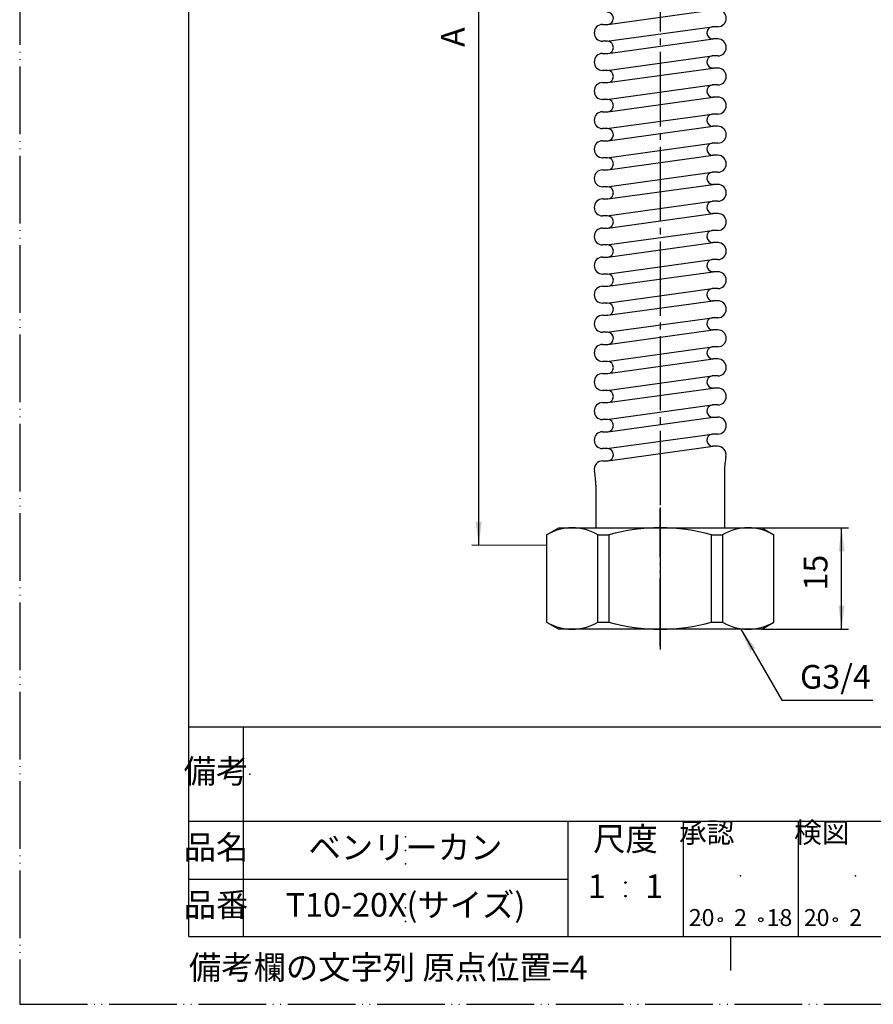
# Model space of a CAD drawing. Units: millimetres. Extents: x 0 to 210, y 0 to 297.
# Drawn here: x 0 to 126, y 0 to 146 of the extents above; entities that cross this region are included whole.
import ezdxf

# ---------------------------------------------------------------- set-up
doc = ezdxf.new("R2010")
doc.units = ezdxf.units.MM
for name, pattern in [('DASH_CENTER', [14, 11, -1, 1, -1]), ('DOT_CENTER', [14, 12, -1, 0, -1]), ('PHANTOM', [13, 10, -1, 0, -1, 0, -1])]:
    doc.linetypes.add(name, pattern=pattern)
doc.layers.add('1', color=7, linetype='Continuous')
doc.styles.add('CONVERTER_11', font='MS Mincho.ttf', dxfattribs={"width": 0.89})
doc.styles.add('CONVERTER_12', font='txt.shx', dxfattribs={"width": 0.9})
doc.dimstyles.new('ME10_DIM_10', dxfattribs={"dimtxt": 3.5, "dimasz": 3.5, "dimexe": 1, "dimexo": 0, "dimgap": 1, "dimtad": 1, "dimdsep": 46, "dimtxsty": 'CONVERTER_12', "dimsah": 1, "dimcen": 0.09, "dimclrd": 2, "dimclre": 2, "dimclrt": 7, "dimadec": 0, "dimazin": 0, "dimtfac": 1, "dimtdec": 4, "dimtix": 1, "dimtmove": 0, "dimatfit": 3, "dimfxl": 1, "dimtolj": 1, "dimtzin": 0, "dimarcsym": 0})
doc.dimstyles.new('ME10_DIM_11', dxfattribs={"dimtxt": 3.5, "dimasz": 3.5, "dimexe": 1, "dimexo": 0, "dimgap": 1, "dimtad": 1, "dimdsep": 46, "dimtxsty": 'CONVERTER_12', "dimsah": 1, "dimcen": 0.09, "dimclrd": 2, "dimclre": 2, "dimclrt": 7, "dimadec": 0, "dimazin": 0, "dimtfac": 1, "dimtdec": 4, "dimtix": 1, "dimtmove": 0, "dimatfit": 3, "dimfxl": 1, "dimtolj": 1, "dimtzin": 0, "dimarcsym": 0})
doc.dimstyles.get("Standard").update_dxf_attribs({"dimtxt": 0.18, "dimasz": 0.18, "dimexe": 0.18, "dimexo": 0.0625, "dimgap": 0.09, "dimtad": 0, "dimtih": 1, "dimtoh": 1, "dimdec": 4, "dimzin": 0, "dimdsep": 46, "dimtxsty": 'Standard', "dimcen": 0.09, "dimadec": 0, "dimazin": 0, "dimtfac": 1, "dimtdec": 4, "dimtofl": 0, "dimtmove": 0, "dimatfit": 3, "dimfxl": 1, "dimtolj": 1, "dimtzin": 0, "dimarcsym": 0})

# ---------------------------------------------------------------- blocks, each defined once
blk = doc.blocks.new('開示A4')
at = {"layer": '1', "color": 4, "linetype": 'PHANTOM'}
for p, q in [((0, 297), (0, 0)), ((0, 0), (210, 0))]:
    blk.add_line(p, q, dxfattribs=at)
at = {"layer": '1', "color": 7, "linetype": 'Continuous'}
for p, q in [((25, 10), (25, 148.5)), ((25, 41), (200, 41)), ((200, 27), (25, 27)), ((25, 10), (105, 10)), ((105, 10), (200, 10))]:
    blk.add_line(p, q, dxfattribs=at)
at = {"layer": '1', "color": 2, "linetype": 'Continuous'}
for p, q in [((33, 41), (33, 27)), ((33, 27), (33, 10)), ((81, 27), (81, 10)), ((98, 27), (98, 10)), ((115, 27), (115, 10)), ((25, 18.5), (81, 18.5)), ((105, 10), (105, 5))]:
    blk.add_line(p, q, dxfattribs=at)
at = {"layer": '1', "color": 7, "linetype": 'DOT_CENTER'}
for centre in [(89.5, 18), (89.5, 16)]:
    blk.add_circle(centre, 0.1, dxfattribs=at)
at = {"layer": '1', "color": 7, "linetype": 'Continuous'}
for centre in [(103.5, 12.5), (109.5, 12.5), (120.5, 12.5)]:
    blk.add_circle(centre, 0.3, dxfattribs=at)
at = {"layer": '1', "color": 4}
for p in [(34, 34), (57, 24.75), (57, 22.75), (57, 20.75), (106.5, 19), (123.5, 19), (57, 16.25), (85.25, 17), (93.75, 17), (57, 14.25), (57, 12.25), (100.75, 12.5), (106.5, 12.5), (112.25, 12.5), (117.75, 12.5), (123.5, 12.5)]:
    blk.add_point(p, dxfattribs=at)
at = {"layer": '1', "color": 2, "attachment_point": 5, "style": 'CONVERTER_11'}
for s, insert, char_height, line_spacing_factor in [('備考', (29, 34), 3.5, 0.454545), ('尺度', (89.5, 24), 3.5, 0.545455), ('承認', (101.5, 25), 3, 0.590909), ('検図', (118.5, 25), 3, 0.590909), ('品名', (29, 22.75), 3.5, 0.727273), ('品番', (29, 14.25), 3.5, 0.727273)]:
    blk.add_mtext(s, dxfattribs=dict(at, insert=insert, char_height=char_height, line_spacing_factor=line_spacing_factor))
at = {"layer": '1', "color": 250, "insert": (25, 5), "char_height": 3.5, "attachment_point": 4, "line_spacing_factor": 0.545455, "style": 'CONVERTER_11'}
blk.add_mtext('備考欄の文字列 原点位置=4', dxfattribs=at)
blk = doc.blocks.new('開示A4枠')
at = {"layer": '1'}
blk.add_blockref('開示A4', (0, 0), dxfattribs=at)
blk = doc.blocks.new('32-54-M2__1', base_point=(-155.74, -191.1))
at = {"layer": '1', "color": 4, "linetype": 'PHANTOM'}
for p, q in [((94.63, 73.43), (94.63, 52.43)), ((94.63, 52.93), (94.63, 73.28))]:
    blk.add_line(p, q, dxfattribs=at)
at = {"layer": '1', "color": 7, "linetype": 'Continuous'}
for p, q in [((77.85, 69.41), (79.63, 70.43)), ((79.63, 70.43), (84.63, 70.43)), ((84.63, 70.43), (94.63, 70.43)), ((94.63, 70.43), (104.63, 70.43)), ((104.63, 70.43), (109.63, 70.43)), ((109.63, 70.43), (111.4, 69.41)), ((109.63, 70.43), (111.4, 69.41)), ((77.83, 69.39), (77.85, 69.41)), ((77.83, 69.39), (77.83, 67.83)), ((77.85, 69.41), (77.85, 69.39)), ((77.85, 69.39), (77.85, 56.46)), ((85.42, 56.47), (85.42, 69.39)), ((85.42, 69.39), (87.06, 69.39)), ((87.06, 69.39), (87.06, 56.47)), ((102.19, 69.39), (103.83, 69.39)), ((102.19, 56.47), (102.19, 69.39)), ((103.83, 69.39), (103.83, 56.47)), ((111.4, 69.39), (111.4, 69.41)), ((111.4, 69.41), (111.43, 69.39)), ((111.4, 56.46), (111.4, 69.39)), ((111.43, 56.47), (111.43, 69.39)), ((77.83, 67.83), (77.83, 56.47)), ((77.83, 56.47), (77.85, 56.46)), ((77.83, 56.47), (77.85, 56.46)), ((77.85, 56.46), (79.63, 55.43)), ((109.63, 55.43), (79.63, 55.43)), ((85.42, 56.47), (87.06, 56.47)), ((102.19, 56.47), (103.83, 56.47)), ((109.63, 55.43), (111.4, 56.46)), ((111.4, 56.46), (111.43, 56.47)), ((111.4, 56.46), (111.43, 56.47))]:
    blk.add_line(p, q, dxfattribs=at)
for centre, radius, start, end in [((81.64, 63.02), 7.41, 59.3211, 120.6789), ((94.63, 42.37), 28.06, 90, 105.6425), ((94.63, 42.37), 28.06, 74.3575, 90), ((107.62, 63.02), 7.41, 59.3211, 120.6789), ((81.62, 62.89), 7.45, 239.6124, 300.6216), ((94.63, 83.49), 28.06, 254.3575, 270), ((94.63, 83.49), 28.06, 270, 285.6425), ((107.63, 62.89), 7.45, 239.3784, 300.3876)]:
    blk.add_arc(centre, radius, start, end, dxfattribs=at)
blk = doc.blocks.new('T10-20X_サイズ_', base_point=(210, 0))
at = {"layer": '1'}
blk.add_blockref('32-54-M2__1', (-155.74, -191.1), dxfattribs=at)
blk = doc.blocks.new('T10-0-20-H1', base_point=(298.38, -989.67))
at = {"layer": '1', "color": 7, "linetype": 'Continuous'}
for p, q in [((86.89, 144.83), (102.48, 146.98)), ((86.13, 144.83), (86.83, 144.83)), ((86.77, 142.33), (102.3, 144.48)), ((102.3, 144.48), (102.3, 144.48)), ((102.34, 144.48), (102.34, 144.48)), ((103.13, 144.48), (102.42, 144.48)), ((86.89, 140.53), (102.48, 142.68)), ((102.48, 142.68), (102.42, 142.68)), ((103.13, 142.68), (102.48, 142.68)), ((86.77, 142.33), (86.13, 142.33)), ((86.83, 142.33), (86.77, 142.33)), ((86.13, 140.53), (86.83, 140.53)), ((86.77, 138.03), (102.3, 140.18)), ((102.3, 140.18), (102.3, 140.18)), ((102.34, 140.18), (102.34, 140.18)), ((103.13, 140.18), (102.42, 140.18)), ((86.89, 136.23), (102.48, 138.38)), ((102.48, 138.38), (102.42, 138.38)), ((103.13, 138.38), (102.48, 138.38)), ((86.77, 138.03), (86.13, 138.03)), ((86.83, 138.03), (86.77, 138.03)), ((86.13, 136.23), (86.83, 136.23)), ((86.77, 133.73), (102.3, 135.88)), ((102.3, 135.88), (102.3, 135.88)), ((102.34, 135.88), (102.34, 135.88)), ((103.13, 135.88), (102.42, 135.88)), ((86.89, 131.93), (102.48, 134.08)), ((102.48, 134.08), (102.42, 134.08)), ((103.13, 134.08), (102.48, 134.08)), ((86.77, 133.73), (86.13, 133.73)), ((86.83, 133.73), (86.77, 133.73)), ((86.13, 131.93), (86.83, 131.93)), ((86.77, 129.43), (102.3, 131.58)), ((102.3, 131.58), (102.3, 131.58)), ((102.34, 131.58), (102.34, 131.58)), ((103.13, 131.58), (102.42, 131.58)), ((86.89, 127.63), (102.48, 129.78)), ((102.48, 129.78), (102.42, 129.78)), ((103.13, 129.78), (102.48, 129.78)), ((86.77, 129.43), (86.13, 129.43)), ((86.83, 129.43), (86.77, 129.43)), ((86.13, 127.63), (86.83, 127.63)), ((86.77, 125.13), (102.3, 127.28)), ((102.3, 127.28), (102.3, 127.28)), ((102.34, 127.28), (102.34, 127.28)), ((103.13, 127.28), (102.42, 127.28)), ((86.89, 123.33), (102.48, 125.48)), ((102.48, 125.48), (102.42, 125.48)), ((103.13, 125.48), (102.48, 125.48)), ((86.77, 125.13), (86.13, 125.13)), ((86.83, 125.13), (86.77, 125.13)), ((86.13, 123.33), (86.83, 123.33)), ((86.77, 120.83), (102.3, 122.98)), ((102.3, 122.98), (102.3, 122.98)), ((102.34, 122.98), (102.34, 122.98)), ((103.13, 122.98), (102.42, 122.98)), ((86.77, 120.83), (86.13, 120.83)), ((86.83, 120.83), (86.77, 120.83)), ((86.89, 119.03), (102.48, 121.18)), ((102.48, 121.18), (102.42, 121.18)), ((103.13, 121.18), (102.48, 121.18)), ((86.13, 119.03), (86.83, 119.03)), ((86.77, 116.53), (102.3, 118.68)), ((102.3, 118.68), (102.3, 118.68)), ((102.34, 118.68), (102.34, 118.68)), ((103.13, 118.68), (102.42, 118.68)), ((86.77, 116.53), (86.13, 116.53)), ((86.83, 116.53), (86.77, 116.53)), ((86.89, 114.73), (102.48, 116.88)), ((102.48, 116.88), (102.42, 116.88)), ((103.13, 116.88), (102.48, 116.88)), ((86.13, 114.73), (86.83, 114.73)), ((86.77, 112.23), (102.3, 114.38)), ((102.3, 114.38), (102.3, 114.38)), ((102.34, 114.38), (102.34, 114.38)), ((103.13, 114.38), (102.42, 114.38)), ((86.77, 112.23), (86.13, 112.23)), ((86.83, 112.23), (86.77, 112.23)), ((86.89, 110.43), (102.48, 112.58)), ((102.48, 112.58), (102.42, 112.58)), ((103.13, 112.58), (102.48, 112.58)), ((86.13, 110.43), (86.83, 110.43)), ((86.77, 107.93), (102.3, 110.08)), ((102.3, 110.08), (102.3, 110.08)), ((102.34, 110.08), (102.34, 110.08)), ((103.13, 110.08), (102.42, 110.08)), ((86.77, 107.93), (86.13, 107.93)), ((86.83, 107.93), (86.77, 107.93)), ((86.89, 106.13), (102.48, 108.28)), ((102.48, 108.28), (102.42, 108.28)), ((103.13, 108.28), (102.48, 108.28)), ((86.13, 106.13), (86.83, 106.13)), ((86.77, 103.63), (102.3, 105.78)), ((102.3, 105.78), (102.3, 105.78)), ((102.34, 105.78), (102.34, 105.78)), ((103.13, 105.78), (102.42, 105.78)), ((86.77, 103.63), (86.13, 103.63)), ((86.83, 103.63), (86.77, 103.63)), ((86.89, 101.83), (102.48, 103.98)), ((102.48, 103.98), (102.42, 103.98)), ((103.13, 103.98), (102.48, 103.98)), ((86.13, 101.83), (86.83, 101.83)), ((86.77, 99.33), (102.3, 101.48)), ((102.3, 101.48), (102.3, 101.48)), ((102.34, 101.48), (102.34, 101.48)), ((103.13, 101.48), (102.42, 101.48)), ((86.77, 99.33), (86.13, 99.33)), ((86.83, 99.33), (86.77, 99.33)), ((86.89, 97.53), (102.48, 99.68)), ((102.48, 99.68), (102.42, 99.68)), ((103.13, 99.68), (102.48, 99.68)), ((86.13, 97.53), (86.83, 97.53)), ((86.77, 95.03), (102.3, 97.18)), ((102.3, 97.18), (102.3, 97.18)), ((102.34, 97.18), (102.34, 97.18)), ((103.13, 97.18), (102.42, 97.18)), ((86.77, 95.03), (86.13, 95.03)), ((86.83, 95.03), (86.77, 95.03)), ((86.89, 93.23), (102.48, 95.38)), ((102.48, 95.38), (102.42, 95.38)), ((103.13, 95.38), (102.48, 95.38)), ((86.13, 93.23), (86.83, 93.23)), ((86.77, 90.73), (102.3, 92.88)), ((102.3, 92.88), (102.3, 92.88)), ((102.34, 92.88), (102.34, 92.88)), ((103.13, 92.88), (102.42, 92.88)), ((86.77, 90.73), (86.13, 90.73)), ((86.83, 90.73), (86.77, 90.73)), ((86.89, 88.93), (102.48, 91.08)), ((102.48, 91.08), (102.42, 91.08)), ((103.13, 91.08), (102.48, 91.08)), ((86.13, 88.93), (86.83, 88.93)), ((86.77, 86.43), (102.3, 88.58)), ((102.3, 88.58), (102.3, 88.58)), ((102.34, 88.58), (102.34, 88.58)), ((102.34, 88.58), (102.34, 88.58)), ((103.13, 88.58), (102.42, 88.58)), ((86.77, 86.43), (86.13, 86.43)), ((86.83, 86.43), (86.77, 86.43)), ((86.89, 84.63), (102.48, 86.78)), ((102.42, 86.78), (102.48, 86.78)), ((102.48, 86.78), (103.13, 86.78)), ((86.13, 84.63), (86.83, 84.63)), ((86.77, 82.13), (102.3, 84.28)), ((103.13, 84.28), (102.42, 84.28)), ((86.77, 82.13), (86.13, 82.13)), ((86.83, 82.13), (86.77, 82.13)), ((86.89, 80.33), (102.48, 82.48)), ((102.48, 82.48), (102.42, 82.48)), ((103.13, 82.48), (102.48, 82.48)), ((86.13, 80.33), (86.83, 80.33)), ((104.13, 78.9), (104.13, 70.43)), ((85.13, 76.72), (85.13, 70.43))]:
    blk.add_line(p, q, dxfattribs=at)
for centre, radius, start, end in [((86.83, 145.73), 0.9, 270, 90), ((103.13, 145.73), 1.25, 270, 90), ((86.13, 143.58), 1.25, 90, 270), ((102.42, 143.58), 0.9, 97.853, 270), ((102.42, 143.58), 0.9, 95, 97.853), ((102.42, 143.58), 0.9, 90, 95), ((103.13, 141.43), 1.25, 270, 90), ((86.83, 141.43), 0.9, 270, 90), ((86.13, 139.28), 1.25, 90, 270), ((102.42, 139.28), 0.9, 97.853, 270), ((102.42, 139.28), 0.9, 95, 97.853), ((102.42, 139.28), 0.9, 90, 95), ((103.13, 137.13), 1.25, 270, 90), ((86.83, 137.13), 0.9, 270, 90), ((86.13, 134.98), 1.25, 90, 270), ((102.42, 134.98), 0.9, 97.853, 270), ((102.42, 134.98), 0.9, 95, 97.853), ((102.42, 134.98), 0.9, 90, 95), ((103.13, 132.83), 1.25, 270, 90), ((86.83, 132.83), 0.9, 270, 90), ((86.13, 130.68), 1.25, 90, 270), ((102.42, 130.68), 0.9, 97.853, 270), ((102.42, 130.68), 0.9, 95, 97.853), ((102.42, 130.68), 0.9, 90, 95), ((103.13, 128.53), 1.25, 270, 90), ((86.83, 128.53), 0.9, 270, 90), ((86.13, 126.38), 1.25, 90, 270), ((102.42, 126.38), 0.9, 97.853, 270), ((102.42, 126.38), 0.9, 95, 97.853), ((102.42, 126.38), 0.9, 90, 95), ((103.13, 124.23), 1.25, 270, 90), ((86.83, 124.23), 0.9, 270, 90), ((86.13, 122.08), 1.25, 90, 270), ((102.42, 122.08), 0.9, 97.853, 270), ((102.42, 122.08), 0.9, 95, 97.853), ((102.42, 122.08), 0.9, 90, 95), ((86.83, 119.93), 0.9, 270, 90), ((103.13, 119.93), 1.25, 270, 90), ((86.13, 117.78), 1.25, 90, 270), ((102.42, 117.78), 0.9, 97.853, 270), ((102.42, 117.78), 0.9, 95, 97.853), ((102.42, 117.78), 0.9, 90, 95), ((86.83, 115.63), 0.9, 270, 90), ((103.13, 115.63), 1.25, 270, 90), ((86.13, 113.48), 1.25, 90, 270), ((102.42, 113.48), 0.9, 97.853, 270), ((102.42, 113.48), 0.9, 95, 97.853), ((102.42, 113.48), 0.9, 90, 95), ((86.83, 111.33), 0.9, 270, 90), ((103.13, 111.33), 1.25, 270, 90), ((86.13, 109.18), 1.25, 90, 270), ((102.42, 109.18), 0.9, 97.853, 270), ((102.42, 109.18), 0.9, 95, 97.853), ((102.42, 109.18), 0.9, 90, 95), ((86.83, 107.03), 0.9, 270, 90), ((103.13, 107.03), 1.25, 270, 90), ((86.13, 104.88), 1.25, 90, 270), ((102.42, 104.88), 0.9, 97.853, 270), ((102.42, 104.88), 0.9, 95, 97.853), ((102.42, 104.88), 0.9, 90, 95), ((86.83, 102.73), 0.9, 270, 90), ((103.13, 102.73), 1.25, 270, 90), ((86.13, 100.58), 1.25, 90, 270), ((102.42, 100.58), 0.9, 97.853, 270), ((102.42, 100.58), 0.9, 95, 97.853), ((102.42, 100.58), 0.9, 90, 95), ((86.83, 98.43), 0.9, 270, 90), ((103.13, 98.43), 1.25, 270, 90), ((86.13, 96.28), 1.25, 90, 270), ((102.42, 96.28), 0.9, 97.853, 270), ((102.42, 96.28), 0.9, 95, 97.853), ((102.42, 96.28), 0.9, 90, 95), ((86.83, 94.13), 0.9, 270, 90), ((103.13, 94.13), 1.25, 270, 90), ((86.13, 91.98), 1.25, 90, 270), ((102.42, 91.98), 0.9, 97.853, 270), ((102.42, 91.98), 0.9, 95, 97.853), ((102.42, 91.98), 0.9, 90, 95), ((86.83, 89.83), 0.9, 270, 90), ((103.13, 89.83), 1.25, 270, 90), ((86.13, 87.68), 1.25, 90, 270), ((102.42, 87.68), 0.9, 97.853, 270), ((102.42, 87.68), 0.9, 95, 97.853), ((102.42, 87.68), 0.9, 90, 95), ((86.83, 85.53), 0.9, 270, 90), ((103.13, 85.53), 1.25, 270, 90), ((86.13, 83.38), 1.25, 90, 270), ((102.42, 83.38), 0.9, 97.853, 270), ((102.42, 83.38), 0.9, 90, 97.853), ((86.83, 81.23), 0.9, 270, 90), ((103.13, 81.23), 1.25, 347.8788, 90), ((86.13, 79.08), 1.25, 90, 192.1212), ((114.13, 78.87), 10, 167.8774, 179.8149), ((75.13, 76.72), 10, 0, 12.1212)]:
    blk.add_arc(centre, radius, start, end, dxfattribs=at)
blk = doc.blocks.new('*D9')
at = {"layer": '1', "color": 2, "linetype": 'Continuous'}
for p, q in [((109.63, 70.43), (122.43, 70.43)), ((121.43, 55.43), (121.43, 70.43)), ((109.63, 55.43), (122.43, 55.43))]:
    blk.add_line(p, q, dxfattribs=at)
at = {"layer": '1', "color": 2}
for points in [[(121.89, 66.93), (120.97, 66.93), (121.43, 70.43)], [(120.97, 58.93), (121.89, 58.93), (121.43, 55.43)]]:
    blk.add_solid(points, dxfattribs=at)
at = {"layer": '1', "color": 7, "insert": (120.43, 61.15), "char_height": 3.5, "attachment_point": 7, "rotation": 90, "line_spacing_factor": 0.60024, "style": 'CONVERTER_12'}
blk.add_mtext('15', dxfattribs=at)
blk = doc.blocks.new('*D10')
at = {"layer": '1', "color": 2, "linetype": 'Continuous'}
for p, q in [((77.85, 223.36), (66.84, 223.36)), ((67.81, 67.84), (67.84, 223.36)), ((77.83, 67.83), (66.81, 67.84))]:
    blk.add_line(p, q, dxfattribs=at)
at = {"layer": '1', "color": 2}
for points in [[(68.3, 219.86), (67.38, 219.86), (67.84, 223.36)], [(67.35, 71.34), (68.27, 71.34), (67.81, 67.84)]]:
    blk.add_solid(points, dxfattribs=at)
at = {"layer": '1', "color": 7, "insert": (66.83, 141.5), "char_height": 3.5, "attachment_point": 7, "rotation": 89.9901, "line_spacing_factor": 0.60024, "style": 'CONVERTER_12'}
blk.add_mtext('A', dxfattribs=at)

msp = doc.modelspace()

# ---------------------------------------------------------------- linework, layer by layer
at = {"color": 2}
msp.add_solid([(108.711, 52.633), (107.913, 52.173), (106.562, 55.434)], dxfattribs=at)
at = {"layer": '1', "color": 2, "linetype": 'DASH_CENTER'}
msp.add_line((94.627, 238.761), (94.627, 52.434), dxfattribs=at)

# ---------------------------------------------------------------- block references
for name, p in [('開示A4枠', (0, 0)), ('T10-0-20-H1', (298.377, -989.666))]:
    msp.add_blockref(name, p)
at = {"layer": '1'}
msp.add_blockref('T10-20X_サイズ_', (210, 0), dxfattribs=at)

# ---------------------------------------------------------------- texts
at = {"layer": '1', "color": 7, "attachment_point": 5}
for s, insert, char_height, line_spacing_factor, style in [('G3/4', (120.517, 47.95), 3.5, 1.320528, 'CONVERTER_12'), ('ベンリーカン', (57, 22.75), 3.5, 0.545455, 'CONVERTER_11'), ('1', (85.25, 17), 3.5, 0.720288, 'CONVERTER_12'), ('1', (93.75, 17), 3.5, 0.720288, 'CONVERTER_12'), ('T10-20X(サイズ)', (57, 14.25), 3.5, 0.545455, 'CONVERTER_11'), ('20', (100.75, 12.5), 2.5, 0.720288, 'CONVERTER_12'), ('2', (106.5, 12.5), 2.5, 0.720288, 'CONVERTER_12'), ('18', (112.25, 12.5), 2.5, 0.720288, 'CONVERTER_12'), ('20', (117.75, 12.5), 2.5, 0.720288, 'CONVERTER_12'), ('2', (123.5, 12.5), 2.5, 0.720288, 'CONVERTER_12')]:
    msp.add_mtext(s, dxfattribs=dict(at, insert=insert, char_height=char_height, line_spacing_factor=line_spacing_factor, style=style))

# ---------------------------------------------------------------- dimensions: what is measured, and where the dimension line sits
at = {"layer": '1'}
dim = msp.add_aligned_dim(p1=(77.853, 223.361), p2=(77.827, 67.834), distance=-10.013, text='A', dimstyle='ME10_DIM_11', dxfattribs=at)
dim.commit()
dim.dimension.update_dxf_attribs({"geometry": '*D10', "text_midpoint": (65.077, 142.903), "text_rotation": 89.99014})
dim = msp.add_aligned_dim(p1=(109.627, 70.434), p2=(109.627, 55.434), distance=11.8, dimstyle='ME10_DIM_10', dxfattribs=at)
dim.commit()
dim.dimension.update_dxf_attribs({"geometry": '*D9', "text_midpoint": (118.677, 63.246), "text_rotation": 90})

# ---------------------------------------------------------------- leaders
at = {"color": 2, "linetype": 'Continuous', "has_arrowhead": 0}
msp.add_leader([(106.562, 55.434), (112.615, 44.95), (126.028, 44.95)], dimstyle='Standard', dxfattribs=at)

doc.saveas('drawing.dxf')
